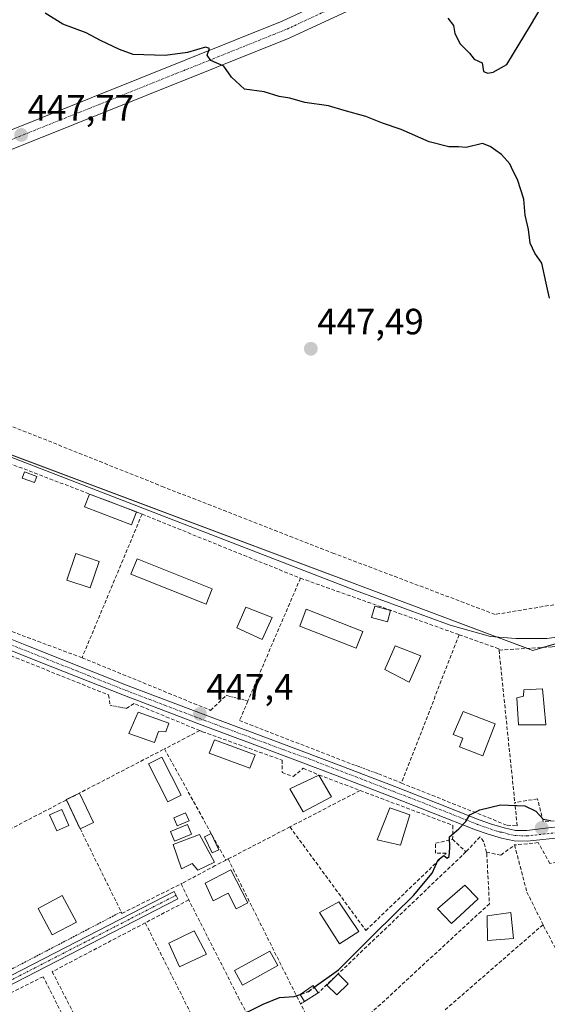
# Model space of a CAD drawing. Units: metres. Extents: x 610783 to 614232, y 4733948 to 4736317.
# Drawn here: x 612858 to 613002, y 4735561 to 4735830 of the extents above; entities that cross this region are included whole.
import ezdxf
from ezdxf.enums import TextEntityAlignment as Align

# ---------------------------------------------------------------- set-up
doc = ezdxf.new("R2010")
doc.units = ezdxf.units.M
doc.header["$MEASUREMENT"] = 0
for name, pattern in [('TRAZO_Y_PUNTO', [1, 0.5, -0.25, 0, -0.25]), ('TRAZOS', [0.75, 0.5, -0.25]), ('TRAZOSX2', [1.5, 1, -0.5])]:
    doc.linetypes.add(name, pattern=pattern)
for name, color, linetype, lineweight in [('Alambrada', 19, 'TRAZOS', 0), ('Camino', 19, 'Continuous', 0), ('Camino Cxs', 19, 'Continuous', 0), ('Camino eje', 39, 'TRAZO_Y_PUNTO', 13), ('Carretera de calzada única', 19, 'Continuous', 13), ('Carretera de calzada única Cxs', 19, 'Continuous', 13), ('Carretera de calzada única eje', 19, 'TRAZO_Y_PUNTO', 0), ('Carátula', 7, 'Continuous', 5), ('Conducción de agua lineal', 5, 'TRAZOSX2', 0), ('Corriente natural lineal', 142, 'Continuous', 13), ('Cultivos herbáceos CxS', 92, 'Continuous', 0), ('Curva de nivel maestra', 36, 'Continuous', 30), ('Curva de nivel maestra oculto', 36, 'TRAZOSX2', 30), ('Edificación', 1, 'Continuous', 13), ('Edificación Cxs', 1, 'Continuous', 13), ('Edificación ligera', 1, 'Continuous', 0), ('Edificación ligera Cxs', 1, 'Continuous', 0), ('Estanque', 2, 'Continuous', 0), ('Estanque Cxs', 2, 'Continuous', 0), ('Huerta', 92, 'Continuous', 0), ('Huerta CxS', 92, 'Continuous', 0), ('Muro lineal', 1, 'TRAZOSX2', 13), ('Pista pavimentada', 135, 'Continuous', 13), ('Pista pavimentada Cxs', 135, 'Continuous', 0), ('Pista pavimentada eje', 135, 'TRAZO_Y_PUNTO', 0), ('Punto de cota en terreno', 7, 'Continuous', 0), ('Rótulo de punto de cota en terreno', 19, 'Continuous', 0), ('Valla', 19, 'TRAZOS', 0)]:
    doc.layers.add(name, color=color, linetype=linetype, lineweight=lineweight)
doc.styles.add('Arial', font='txt', dxfattribs={"height": 0.2})

# ---------------------------------------------------------------- blocks, each defined once
blk = doc.blocks.new('*U157')
at = {"layer": 'Cultivos herbáceos CxS', "color": 92, "linetype": 'Continuous', "lineweight": 0}
blk.add_polyline3d([(613497.93, 4735802.99, 454.35), (612998.44, 4735657.72, 448.26), (612666.17, 4735782.32, 443.04)], dxfattribs=at)
blk = doc.blocks.new('5PATER')
at = {"layer": 'Carátula', "linetype": 'Continuous', "lineweight": 5}
h = blk.add_hatch(color=250, dxfattribs=at)
edge = h.paths.add_edge_path()
edge.add_ellipse((0, 0.01), major_axis=(-1.33, -1.34), ratio=0.999422, start_angle=0, end_angle=360)
blk = doc.blocks.new('*U178')
at = {"layer": 'Pista pavimentada Cxs', "color": 135, "linetype": 'Continuous', "lineweight": 0}
for points in [[(612847.1, 4735664.2, 446.53), (612860.39, 4735658.85, 446.7), (612887.73, 4735648.02, 447.04), (612908.96, 4735639.97, 447.42), (612930.22, 4735632.06, 448), (612945.45, 4735626.25, 448.43), (612960.67, 4735620.41, 449), (612972.23, 4735615.87, 449.5), (612983.79, 4735611.29, 450.04), (612987.13, 4735610.13, 450.17), (612990.58, 4735609.15, 450.31), (612993.69, 4735608.4, 450.4), (612996.8, 4735608.36, 450.42), (613001.87, 4735609.05, 450.24), (613006.95, 4735609.59, 450.17)], [(613007.22, 4735606.58, 450.37), (612996.91, 4735605.43, 450.48), (612993.32, 4735605.55, 450.46), (612989.86, 4735606.31, 450.38), (612986.25, 4735607.34, 450.25), (612982.77, 4735608.55, 450.11), (612971.16, 4735613.15, 449.56), (612959.61, 4735617.68, 449.02), (612944.41, 4735623.51, 448.47), (612929.19, 4735629.32, 448.01), (612907.93, 4735637.23, 447.41), (612886.68, 4735645.32, 447.05), (612866.34, 4735653.4, 446.7), (612821.65, 4735671.17, 446.28)]]:
    blk.add_polyline3d(points, dxfattribs=at)

msp = doc.modelspace()

# ---------------------------------------------------------------- linework, layer by layer
at = {"layer": 'Alambrada', "color": 19, "linetype": 'TRAZOS', "lineweight": 0}
msp.add_polyline3d([(612817.51, 4735589.22, 449.8), (612831.25, 4735562.85, 449.25), (612838.67, 4735561.47, 450.22), (612885.78, 4735586.1, 451.89)], dxfattribs=at)
at = {"layer": 'Camino', "color": 19, "linetype": 'Continuous', "lineweight": 0}
msp.add_polyline3d([(612830.4, 4735560.63, 448.56), (612834.65, 4735559.84, 448.61), (612837.92, 4735560.25, 448.63), (612852.65, 4735567.13, 448.56), (612900.27, 4735591.64, 448.56), (612901.3, 4735589.64, 448.6), (612853.65, 4735565.11, 448.69), (612841.33, 4735559.36, 448.66), (612839.21, 4735557.71, 448.71), (612837.42, 4735555.87, 448.76), (612836.55, 4735553.24, 448.86), (612836.02, 4735550.4, 448.93)], dxfattribs=at)
at = {"layer": 'Camino Cxs', "color": 19, "linetype": 'Continuous', "lineweight": 0}
msp.add_polyline3d([(612836.02, 4735550.4, 448.93), (612830.4, 4735560.63, 448.56), (612834.65, 4735559.84, 448.61), (612837.92, 4735560.25, 448.63), (612852.65, 4735567.13, 448.56), (612900.27, 4735591.64, 448.56), (612901.3, 4735589.64, 448.6), (612853.65, 4735565.11, 448.69), (612841.33, 4735559.36, 448.66), (612839.21, 4735557.71, 448.71), (612837.42, 4735555.87, 448.76), (612836.55, 4735553.24, 448.86), (612836.02, 4735550.4, 448.93)], close=True, dxfattribs=at)
at = {"layer": 'Camino eje', "color": 39, "linetype": 'TRAZO_Y_PUNTO', "lineweight": 13}
msp.add_polyline3d([(612900.79, 4735590.64, 448.58), (612876.98, 4735578.39, 448.82), (612853.15, 4735566.12, 448.63), (612846.99, 4735563.25, 448.7), (612831.42, 4735555.97, 448.65)], dxfattribs=at)
at = {"layer": 'Carretera de calzada única', "color": 19, "linetype": 'Continuous', "lineweight": 13}
for points in [[(612668.47, 4735724.06, 444.48), (612728.03, 4735749.94, 444.91), (612728.12, 4735749.98, 444.91), (612730.15, 4735750.77, 444.9), (612731.5, 4735751.3, 444.89), (612758.62, 4735761.93, 445.03), (612758.68, 4735761.95, 445.03), (612786.32, 4735771.79, 445.13), (612819.73, 4735784.62, 446), (612851, 4735798.4, 447.04), (612851.08, 4735798.43, 447.05), (612929.86, 4735830, 450.42), (612952.48, 4735840.6, 450.37), (612979.07, 4735853.37, 449.38), (613001.71, 4735863.78, 448.94), (613027.58, 4735876, 448.43), (613045.58, 4735884.59, 448.42)], [(612954.63, 4735836.08, 450.36), (612931.91, 4735825.44, 450.44), (612931.78, 4735825.39, 450.44), (612852.98, 4735793.81, 447.07), (612821.69, 4735780.02, 445.92), (612821.58, 4735779.97, 445.91), (612788.03, 4735767.09, 445.53), (612760.41, 4735757.26, 445.47), (612737.07, 4735748.12, 445.42)]]:
    msp.add_polyline3d(points, dxfattribs=at)
at = {"layer": 'Carretera de calzada única Cxs', "color": 19, "linetype": 'Continuous', "lineweight": 13}
for points in [[(612668.47, 4735724.06, 444.48), (612728.03, 4735749.94, 444.91), (612728.12, 4735749.98, 444.91), (612730.15, 4735750.77, 444.9), (612731.5, 4735751.3, 444.89), (612758.62, 4735761.93, 445.03), (612758.68, 4735761.95, 445.03), (612786.32, 4735771.79, 445.13), (612819.73, 4735784.62, 446), (612851, 4735798.4, 447.04), (612851.08, 4735798.43, 447.05), (612929.86, 4735830, 450.42), (612952.48, 4735840.6, 450.37)], [(612954.63, 4735836.08, 450.36), (612931.91, 4735825.44, 450.44), (612931.78, 4735825.39, 450.44), (612852.98, 4735793.81, 447.07), (612821.69, 4735780.02, 445.92), (612821.58, 4735779.97, 445.91), (612788.03, 4735767.09, 445.53), (612760.41, 4735757.26, 445.47), (612737.07, 4735748.12, 445.42), (612733.23, 4735746.61, 445.33), (612728.52, 4735744.57, 445.31), (612670.42, 4735719.46, 444.5)]]:
    msp.add_polyline3d(points, dxfattribs=at)
at = {"layer": 'Carretera de calzada única eje', "color": 19, "linetype": 'TRAZO_Y_PUNTO', "lineweight": 0}
msp.add_polyline3d([(613051.4, 4735884.59, 448.44), (613028.65, 4735873.74, 448.7), (613002.77, 4735861.51, 448.98), (612980.13, 4735851.1, 449.37), (612953.55, 4735838.34, 450.35), (612930.85, 4735827.71, 450.35), (612852.01, 4735796.11, 447.08), (612820.68, 4735782.3, 446.1), (612787.18, 4735769.45, 445.53), (612759.53, 4735759.6, 445.35), (612732.42, 4735748.98, 445.26), (612731.75, 4735748.71, 445.28)], dxfattribs=at)
at = {"layer": 'Conducción de agua lineal', "color": 5, "linetype": 'TRAZOSX2', "lineweight": 0}
for points in [[(612897.43, 4735702.44, 446.58), (612851.03, 4735721.01, 446.09)], [(612943.99, 4735684.26, 447.79), (612897.43, 4735702.44, 446.58)], [(612988.11, 4735667.55, 448.54), (612943.99, 4735684.26, 447.79)], [(613036.78, 4735675.58, 449.05), (612988.11, 4735667.55, 448.54)]]:
    msp.add_polyline3d(points, dxfattribs=at)
at = {"layer": 'Corriente natural lineal', "color": 142, "linetype": 'Continuous', "lineweight": 13}
msp.add_polyline3d([(613497.68, 4735806.85, 454.06), (613419.51, 4735782.76, 453.37), (613388.72, 4735773.46, 453.11), (613337.7, 4735758.74, 451.83), (613302.72, 4735747.27, 451.26), (613263.76, 4735735.63, 451.01), (613224.81, 4735723.4, 450.24), (613193.41, 4735714.78, 449.97), (613158.16, 4735704.12, 449.3), (613128.99, 4735695.66, 449.57), (613090.34, 4735684.81, 449.07), (613079.33, 4735681.4, 448.84), (613062.24, 4735675.75, 449), (613033.38, 4735667.07, 448.66), (613017.1, 4735662.99, 448.73), (613002.26, 4735661, 448.54), (612993.82, 4735660.97, 448.45), (612986.85, 4735661.52, 448.43), (612975.84, 4735664.57, 448.03), (612949.94, 4735674.12, 447.09), (612837.84, 4735717.43, 445.77), (612806.93, 4735730.8, 445.05), (612750.04, 4735752.14, 445.19)], dxfattribs=at)
at = {"layer": 'Cultivos herbáceos CxS', "color": 92, "linetype": 'Continuous', "lineweight": 0}
msp.add_polyline3d([(612666.17, 4735782.32, 443.04), (612706.22, 4735767.3, 443.48), (612738.47, 4735755.21, 444.39), (612740, 4735754.63, 444.31), (612743.5, 4735753.32, 444.72), (612747, 4735752.01, 445.38), (612748.54, 4735751.43, 445.2), (612776.43, 4735740.97, 444.75), (612779.4, 4735739.86, 444.56), (612828.91, 4735721.29, 445.78), (612988.7, 4735661.37, 448.46), (612997.03, 4735658.25, 448.16), (612998.44, 4735657.72, 448.26), (613001.07, 4735658.49, 448.13), (613016.09, 4735662.86, 448.81), (613075.46, 4735680.12, 448.74), (613126.15, 4735694.86, 449.29), (613162.66, 4735705.48, 449.62), (613215.26, 4735720.78, 450.53), (613231.53, 4735725.51, 450.91), (613332.15, 4735754.77, 452.44), (613337.77, 4735756.41, 452.32), (613400.76, 4735774.73, 453.65), (613497.93, 4735802.99, 454.35)], dxfattribs=at)
at = {"layer": 'Curva de nivel maestra', "color": 36, "linetype": 'Continuous', "lineweight": 30}
for points in [[(612975.17, 4735830.83, 450), (612976.72, 4735828.83, 450), (612977.08, 4735826.64, 450), (612978.52, 4735823.81, 450), (612981.08, 4735821.28, 450), (612982.41, 4735819.62, 450), (612984.59, 4735818.6, 450), (612984.91, 4735816.25, 450), (612986.12, 4735815.78, 450), (612987.61, 4735816.04, 450), (612991.29, 4735818.17, 450), (612997.79, 4735828.85, 450), (613001.93, 4735835.8, 450)], [(613002.99, 4735754.19, 450), (613002.08, 4735758.28, 450), (613000.87, 4735763.75, 450), (612998.98, 4735766.52, 450), (612997.72, 4735769.26, 450), (612997.26, 4735773.01, 450), (612996.35, 4735776.87, 450), (612995.96, 4735781.29, 450), (612994.25, 4735786.66, 450), (612993.04, 4735788.96, 450), (612992.16, 4735790.97, 450), (612989.86, 4735793.54, 450), (612986.8, 4735795.67, 450), (612984.68, 4735796.56, 450), (612980.18, 4735795.39, 450), (612978.08, 4735795.62, 450), (612975.46, 4735795.66, 450), (612970.08, 4735796.95, 450), (612962.36, 4735800.4, 450), (612957.33, 4735802.09, 450), (612952.75, 4735803.94, 450), (612946.82, 4735805.56, 450), (612942.53, 4735806.85, 450), (612936.05, 4735807.73, 450), (612931.9, 4735808.92, 450), (612929.02, 4735809.39, 450), (612924.93, 4735810.67, 450), (612919.56, 4735811.44, 450), (612915.98, 4735814.69, 450), (612913.91, 4735817.74, 450), (612910.35, 4735819.23, 450), (612909.34, 4735820.73, 450), (612909.94, 4735822.55, 450), (612908.87, 4735822.93, 450), (612903.92, 4735821.46, 450), (612897.77, 4735820.64, 450), (612889.03, 4735820.9, 450), (612885.32, 4735822.23, 450), (612880.12, 4735824.77, 450), (612876.21, 4735826.8, 450), (612869.85, 4735829.22, 450), (612865, 4735832.26, 450)], [(612938.63, 4735565.46, 450), (612945.29, 4735570.19, 450), (612955.13, 4735580.07, 450), (612965.8, 4735590.58, 450), (612970.9, 4735596.68, 450), (612972.5, 4735600.34, 450), (612974.12, 4735601.49, 450), (612975, 4735600.82, 450), (612975.56, 4735601.23, 450), (612975.71, 4735603.62, 450), (612975.59, 4735606.61, 450), (612978.15, 4735608.83, 450), (612980.08, 4735610.83, 450), (612981.24, 4735612.68, 450), (612983.9, 4735614.06, 450), (612989.62, 4735615.4, 450), (612996.29, 4735615.14, 450), (612999.29, 4735613.72, 450), (613001.29, 4735611.45, 450), (613003.29, 4735611.15, 450)], [(612905.96, 4735553.23, 450), (612906.02, 4735553.29, 450), (612911.22, 4735555.04, 450), (612915.65, 4735557.12, 450), (612920.65, 4735558.77, 450), (612924.6, 4735560.83, 450), (612929.13, 4735562.61, 450), (612933.12, 4735562.91, 450), (612935.03, 4735563.6, 450)]]:
    msp.add_polyline3d(points, dxfattribs=at)
at = {"layer": 'Curva de nivel maestra oculto', "color": 36, "linetype": 'TRAZOSX2', "lineweight": 30}
msp.add_polyline3d([(612935.03, 4735563.6, 450), (612937.02, 4735564.32, 450), (612938.63, 4735565.46, 450)], dxfattribs=at)
at = {"layer": 'Edificación', "color": 1, "linetype": 'Continuous', "lineweight": 13}
for points in [[(612879.75, 4735682.07, 449.14), (612877.33, 4735674.82, 448.78), (612870.94, 4735676.94, 448.62), (612873.36, 4735684.2, 448.32), (612879.75, 4735682.07, 449.14)], [(612927.12, 4735666.67, 450.67), (612924.33, 4735660.73, 448.89), (612917.44, 4735663.88, 451.21), (612919.89, 4735669.51, 448.32), (612927.12, 4735666.67, 450.67)], [(612967.8, 4735656.24, 449.19), (612964.55, 4735648.98, 450.72), (612957.89, 4735652.48, 452.2), (612960.75, 4735658.92, 450.48), (612967.8, 4735656.24, 449.19)], [(613001.98, 4735637.31, 451.84), (612994.51, 4735637.31, 453.5), (612994.05, 4735644.73, 451.9), (612995.86, 4735645.16, 452.67), (612995.98, 4735646.91, 450.73), (613001.12, 4735647.17, 449.78), (613001.98, 4735637.31, 451.84)], [(612988.11, 4735637.56, 453.38), (612984.71, 4735628.8, 451.88), (612978.35, 4735631.28, 451.68), (612979.27, 4735633.65, 453.71), (612976.65, 4735634.66, 451.83), (612979.41, 4735640.95, 450.98), (612988.11, 4735637.56, 453.38)], [(612898.81, 4735637.82, 449.63), (612897.96, 4735635.41, 450.05), (612895.98, 4735635.52, 451.37), (612894.85, 4735632.52, 450.15), (612887.88, 4735634.91, 448.92), (612890.42, 4735640.77, 450.5), (612898.81, 4735637.82, 449.63)], [(612943.36, 4735617.6, 454.29), (612935.62, 4735613.45, 452.04), (612931.92, 4735619.8, 452.37), (612939.91, 4735623.58, 450.41)], [(612939.91, 4735623.58, 450.41), (612943.36, 4735617.6, 454.29)], [(612871.45, 4735609.79, 452.28), (612868.13, 4735608.32, 450.54), (612866.2, 4735612.67, 450.02), (612869.52, 4735614.15, 450.28), (612871.45, 4735609.79, 452.28)], [(612964.82, 4735612.67, 457.75), (612962.26, 4735604.32, 454.21), (612955.82, 4735605.82, 453.6), (612959.3, 4735614.59, 453.62), (612964.82, 4735612.67, 457.75)], [(612911.3, 4735599.71, 450.7), (612906.71, 4735597.5, 450.69), (612905.21, 4735599.32, 452.72), (612902.26, 4735597.92, 452.31), (612900, 4735604.54, 452.21), (612907.21, 4735607.29, 451.29), (612911.3, 4735599.71, 450.7)], [(612915.8, 4735597.6, 452.47), (612920.47, 4735588.58, 448.9), (612917.27, 4735586.93, 448.89), (612915.07, 4735591.18, 451.99), (612910.99, 4735589.08, 448.74), (612908.79, 4735593.97, 448.57), (612915.8, 4735597.6, 452.47)], [(612983.44, 4735589.63, 450.9), (612976.21, 4735582.93, 454.17), (612972.39, 4735586.96, 454.04), (612979.82, 4735593.44, 451.44), (612983.44, 4735589.63, 450.9)], [(612873.51, 4735583.29, 450.8), (612866.92, 4735579.77, 452.83), (612863.05, 4735587.03, 452.11), (612869.64, 4735590.54, 451.64), (612873.51, 4735583.29, 450.8)], [(612950.85, 4735580.68, 454.44), (612945.57, 4735577.35, 456.66), (612940.05, 4735585.88, 452.66), (612945.32, 4735588.84, 450.63), (612950.85, 4735580.68, 454.44)], [(612993.18, 4735578.84, 453.66), (612986.03, 4735578.3, 454.91), (612985.96, 4735585, 453.76), (612992.44, 4735585.88, 454.24), (612993.18, 4735578.84, 453.66)], [(612909.14, 4735574.54, 452), (612901.73, 4735571.01, 452.76), (612898.78, 4735577.55, 452.62), (612905.73, 4735580.88, 449.38), (612909.14, 4735574.54, 452)]]:
    msp.add_polyline3d(points, dxfattribs=at)
at = {"layer": 'Edificación Cxs', "color": 1, "linetype": 'Continuous', "lineweight": 13}
for points in [[(612879.75, 4735682.07, 449.14), (612877.33, 4735674.82, 448.78), (612870.94, 4735676.94, 448.62), (612873.36, 4735684.2, 448.32), (612879.75, 4735682.07, 449.14)], [(612927.12, 4735666.67, 450.67), (612924.33, 4735660.73, 448.89), (612917.44, 4735663.88, 451.21), (612919.89, 4735669.51, 448.32), (612927.12, 4735666.67, 450.67)], [(612967.8, 4735656.24, 449.19), (612964.55, 4735648.98, 450.72), (612957.89, 4735652.48, 452.2), (612960.75, 4735658.92, 450.48), (612967.8, 4735656.24, 449.19)], [(613001.98, 4735637.31, 451.84), (612994.51, 4735637.31, 453.5), (612994.05, 4735644.73, 451.9), (612995.86, 4735645.16, 452.67), (612995.98, 4735646.91, 450.73), (613001.12, 4735647.17, 449.78), (613001.98, 4735637.31, 451.84)], [(612988.11, 4735637.56, 453.38), (612984.71, 4735628.8, 451.88), (612978.35, 4735631.28, 451.68), (612979.27, 4735633.65, 453.71), (612976.65, 4735634.66, 451.83), (612979.41, 4735640.95, 450.98), (612988.11, 4735637.56, 453.38)], [(612898.81, 4735637.82, 449.63), (612897.96, 4735635.41, 450.05), (612895.98, 4735635.52, 451.37), (612894.85, 4735632.52, 450.15), (612887.88, 4735634.91, 448.92), (612890.42, 4735640.77, 450.5), (612898.81, 4735637.82, 449.63)], [(612943.36, 4735617.6, 454.29), (612935.62, 4735613.45, 452.04), (612931.92, 4735619.8, 452.37), (612939.91, 4735623.58, 450.41), (612943.36, 4735617.6, 454.29)], [(612871.45, 4735609.79, 452.28), (612868.13, 4735608.32, 450.54), (612866.2, 4735612.67, 450.02), (612869.52, 4735614.15, 450.28), (612871.45, 4735609.79, 452.28)], [(612964.82, 4735612.67, 457.75), (612962.26, 4735604.32, 454.21), (612955.82, 4735605.82, 453.6), (612959.3, 4735614.59, 453.62), (612964.82, 4735612.67, 457.75)], [(612911.3, 4735599.71, 450.7), (612906.71, 4735597.5, 450.69), (612905.21, 4735599.32, 452.72), (612902.26, 4735597.92, 452.31), (612900, 4735604.54, 452.21), (612907.21, 4735607.29, 451.29), (612911.3, 4735599.71, 450.7)], [(612915.8, 4735597.6, 452.47), (612920.47, 4735588.58, 448.9), (612917.27, 4735586.93, 448.89), (612915.07, 4735591.18, 451.99), (612910.99, 4735589.08, 448.74), (612908.79, 4735593.97, 448.57), (612915.8, 4735597.6, 452.47)], [(612983.44, 4735589.63, 450.9), (612976.21, 4735582.93, 454.17), (612972.39, 4735586.96, 454.04), (612979.82, 4735593.44, 451.44), (612983.44, 4735589.63, 450.9)], [(612873.51, 4735583.29, 450.8), (612866.92, 4735579.77, 452.83), (612863.05, 4735587.03, 452.11), (612869.64, 4735590.54, 451.64), (612873.51, 4735583.29, 450.8)], [(612950.85, 4735580.68, 454.44), (612945.57, 4735577.35, 456.66), (612940.05, 4735585.88, 452.66), (612945.32, 4735588.84, 450.63), (612950.85, 4735580.68, 454.44)], [(612993.18, 4735578.84, 453.66), (612986.03, 4735578.3, 454.91), (612985.96, 4735585, 453.76), (612992.44, 4735585.88, 454.24), (612993.18, 4735578.84, 453.66)], [(612909.14, 4735574.54, 452), (612901.73, 4735571.01, 452.76), (612898.78, 4735577.55, 452.62), (612905.73, 4735580.88, 449.38), (612909.14, 4735574.54, 452)]]:
    msp.add_polyline3d(points, close=True, dxfattribs=at)
at = {"layer": 'Edificación ligera', "color": 1, "linetype": 'Continuous', "lineweight": 0}
for points in [[(612862.66, 4735705.36, 449.01), (612862.05, 4735703.67, 448.84), (612858.69, 4735704.88, 448.72), (612859.29, 4735706.57, 448.97), (612862.66, 4735705.36, 449.01)], [(612889.96, 4735695.61, 448.72), (612888.62, 4735692.11, 447.57), (612875.75, 4735697.02, 449.34), (612877.09, 4735700.53, 449.18), (612889.96, 4735695.61, 448.72)], [(612910.7, 4735674.57, 447.68), (612909.01, 4735670.36, 447.26), (612888.45, 4735678.59, 447.35), (612890.13, 4735682.8, 446.72), (612910.7, 4735674.57, 447.68)], [(612951.92, 4735662.92, 448.03), (612950.12, 4735658.31, 448.28), (612934.64, 4735664.36, 448.06), (612936.44, 4735668.97, 447.67), (612951.92, 4735662.92, 448.03)], [(612959.48, 4735668.67, 450.31), (612958.62, 4735665.51, 449.59), (612954.32, 4735666.68, 449.89), (612955.18, 4735669.84, 450.13), (612959.48, 4735668.67, 450.31)], [(612922.4, 4735629.11, 449.53), (612921.03, 4735625.41, 449.53), (612909.9, 4735629.52, 449.3), (612911.27, 4735633.22, 449.43), (612922.4, 4735629.11, 449.53)], [(612902.19, 4735618.09, 447.8), (612898.53, 4735616.22, 449.93), (612893.21, 4735626.62, 449.12), (612896.86, 4735628.49, 449.14), (612902.19, 4735618.09, 447.8)], [(612870.78, 4735616.76, 448.75), (612870.72, 4735616.9, 448.65), (612874.36, 4735618.63, 448.43)], [(612874.56, 4735608.81, 450.73), (612870.78, 4735616.76, 448.75)], [(612874.36, 4735618.63, 448.43), (612878.2, 4735610.54, 448.91)], [(612878.2, 4735610.54, 448.91), (612874.56, 4735608.81, 450.73)], [(612905.03, 4735607.35, 452.58), (612900.35, 4735605.43, 452.07), (612899.24, 4735608.14, 450.09), (612903.92, 4735610.06, 451.21), (612905.03, 4735607.35, 452.58)], [(612912.49, 4735603.11, 451.17), (612910.67, 4735602.26, 450.66), (612908.6, 4735606.69, 450.58), (612910.43, 4735607.54, 451.24)], [(612910.43, 4735607.54, 451.24), (612912.49, 4735603.11, 451.17)], [(612928.63, 4735571.37, 449.54), (612918.96, 4735566.05, 449.53), (612916.77, 4735570.02, 449.34), (612926.45, 4735575.35, 450.3), (612928.63, 4735571.37, 449.54)], [(612947.86, 4735566.42, 452.23), (612944.8, 4735563.36, 452.01), (612942.1, 4735566.06, 452.53), (612945.16, 4735569.12, 451.54)], [(612945.16, 4735569.12, 451.54), (612947.86, 4735566.42, 452.23)], [(612935.94, 4735561.56, 451.69), (612934.8, 4735563.44, 451.62), (612938.32, 4735565.9, 452.63), (612939.73, 4735563.93, 451.72)], [(612939.73, 4735563.93, 451.72), (612935.94, 4735561.56, 451.69)]]:
    msp.add_polyline3d(points, dxfattribs=at)
at = {"layer": 'Edificación ligera Cxs', "color": 1, "linetype": 'Continuous', "lineweight": 0}
for points in [[(612862.66, 4735705.36, 449.01), (612862.05, 4735703.67, 448.84), (612858.69, 4735704.88, 448.72), (612859.29, 4735706.57, 448.97), (612862.66, 4735705.36, 449.01)], [(612889.96, 4735695.61, 448.72), (612888.62, 4735692.11, 447.57), (612875.75, 4735697.02, 449.34), (612877.09, 4735700.53, 449.18), (612889.96, 4735695.61, 448.72)], [(612910.7, 4735674.57, 447.68), (612909.01, 4735670.36, 447.26), (612888.45, 4735678.59, 447.35), (612890.13, 4735682.8, 446.72), (612910.7, 4735674.57, 447.68)], [(612951.92, 4735662.92, 448.03), (612950.12, 4735658.31, 448.28), (612934.64, 4735664.36, 448.06), (612936.44, 4735668.97, 447.67), (612951.92, 4735662.92, 448.03)], [(612959.48, 4735668.67, 450.31), (612958.62, 4735665.51, 449.59), (612954.32, 4735666.68, 449.89), (612955.18, 4735669.84, 450.13), (612959.48, 4735668.67, 450.31)], [(612922.4, 4735629.11, 449.53), (612921.03, 4735625.41, 449.53), (612909.9, 4735629.52, 449.3), (612911.27, 4735633.22, 449.43), (612922.4, 4735629.11, 449.53)], [(612902.19, 4735618.09, 447.8), (612898.53, 4735616.22, 449.93), (612893.21, 4735626.62, 449.12), (612896.86, 4735628.49, 449.14), (612902.19, 4735618.09, 447.8)], [(612878.2, 4735610.54, 448.91), (612874.56, 4735608.81, 450.73), (612870.72, 4735616.9, 448.65), (612874.36, 4735618.63, 448.43), (612878.2, 4735610.54, 448.91)], [(612905.03, 4735607.35, 452.58), (612900.35, 4735605.43, 452.07), (612899.24, 4735608.14, 450.09), (612903.92, 4735610.06, 451.21), (612905.03, 4735607.35, 452.58)], [(612912.49, 4735603.11, 451.17), (612910.67, 4735602.26, 450.66), (612908.6, 4735606.69, 450.58), (612910.43, 4735607.54, 451.24), (612912.49, 4735603.11, 451.17)], [(612928.63, 4735571.37, 449.54), (612918.96, 4735566.05, 449.53), (612916.77, 4735570.02, 449.34), (612926.45, 4735575.35, 450.3), (612928.63, 4735571.37, 449.54)], [(612947.86, 4735566.42, 452.23), (612944.8, 4735563.36, 452.01), (612942.1, 4735566.06, 452.53), (612945.16, 4735569.12, 451.54), (612947.86, 4735566.42, 452.23)], [(612939.73, 4735563.93, 451.72), (612935.94, 4735561.56, 451.69), (612934.8, 4735563.44, 451.62), (612938.32, 4735565.9, 452.63), (612939.73, 4735563.93, 451.72)]]:
    msp.add_polyline3d(points, close=True, dxfattribs=at)
at = {"layer": 'Estanque', "color": 2, "linetype": 'Continuous', "lineweight": 0}
msp.add_polyline3d([(612904.34, 4735611.07, 448.08), (612901.14, 4735609.67, 448.15), (612900.19, 4735611.83, 448.03), (612903.39, 4735613.24, 448), (612904.34, 4735611.07, 448.08)], dxfattribs=at)
at = {"layer": 'Estanque Cxs', "color": 2, "linetype": 'Continuous', "lineweight": 0}
msp.add_polyline3d([(612904.34, 4735611.07, 448.08), (612901.14, 4735609.67, 448.15), (612900.19, 4735611.83, 448.03), (612903.39, 4735613.24, 448), (612904.34, 4735611.07, 448.08)], close=True, dxfattribs=at)
at = {"layer": 'Huerta', "color": 92, "linetype": 'Continuous', "lineweight": 0}
msp.add_polyline3d([(612666.17, 4735782.32, 443.04), (612706.22, 4735767.3, 443.48), (612738.47, 4735755.21, 444.39), (612740, 4735754.63, 444.31), (612743.5, 4735753.32, 444.72), (612747, 4735752.01, 445.38), (612748.54, 4735751.43, 445.2), (612776.43, 4735740.97, 444.75), (612779.4, 4735739.86, 444.56), (612828.91, 4735721.29, 445.78), (612988.7, 4735661.37, 448.46), (612997.03, 4735658.25, 448.16), (612998.44, 4735657.72, 448.26), (613001.07, 4735658.49, 448.13), (613016.09, 4735662.86, 448.81), (613075.46, 4735680.12, 448.74), (613126.15, 4735694.86, 449.29), (613162.66, 4735705.48, 449.62), (613215.26, 4735720.78, 450.53), (613231.53, 4735725.51, 450.91), (613332.15, 4735754.77, 452.44), (613337.77, 4735756.41, 452.32), (613400.76, 4735774.73, 453.65), (613497.93, 4735802.99, 454.35)], dxfattribs=at)
at = {"layer": 'Huerta CxS', "color": 92, "linetype": 'Continuous', "lineweight": 0}
msp.add_polyline3d([(613608.21, 4735813.89, 456.79), (613075.17, 4735487.6, 459.16), (612880.67, 4735368.54, 461.33), (612771.43, 4735576.5, 447.6), (612662.62, 4735783.65, 443.02), (612666.17, 4735782.32, 443.04), (612998.44, 4735657.72, 448.26), (613497.93, 4735802.99, 454.35), (613570.33, 4735824.04, 455.87), (613587.99, 4735829.18, 456.93), (613608.21, 4735813.89, 456.79)], close=True, dxfattribs=at)
at = {"layer": 'Muro lineal', "color": 1, "linetype": 'TRAZOSX2', "lineweight": 13}
for points in [[(612846.59, 4735712.22, 448.9), (612890.62, 4735695.36, 448.54), (612891.49, 4735695.02, 448.31)], [(612891.49, 4735695.02, 448.31), (612875.07, 4735655.69, 449.03)], [(612891.49, 4735695.02, 448.31), (612934.58, 4735677.57, 450.08), (612934.85, 4735677.49, 450.1)], [(612833.25, 4735680.57, 447.39), (612830.03, 4735672.96, 447.86), (612838.69, 4735669.28, 448), (612843.94, 4735673.18, 448.23), (612847.35, 4735672.51, 446.49), (612847.44, 4735665.99, 448.49), (612874.67, 4735655.84, 449.23), (612875.07, 4735655.69, 449.03)], [(612934.85, 4735677.49, 450.1), (612920.44, 4735643.85, 451.44), (612918.14, 4735638.47, 448.61), (612949.18, 4735626.48, 448.74)], [(612934.85, 4735677.49, 450.1), (612978.28, 4735662, 451.35)], [(612978.28, 4735662, 451.35), (612962.48, 4735621.38, 449.11)], [(612978.28, 4735662, 451.35), (612989.14, 4735658.13, 451.98), (612989.19, 4735657.79, 451.95)], [(612847.24, 4735659.63, 447.86), (612882.3, 4735645.5, 448.63), (612882.76, 4735642.69, 448.35)], [(613004.53, 4735658.82, 452.47), (613003.69, 4735658.64, 451.51), (612989.19, 4735657.79, 451.95)], [(612989.19, 4735657.79, 451.95), (612993.51, 4735616.02, 452.75)], [(612875.07, 4735655.69, 449.03), (612910.26, 4735641.28, 451.77), (612914.53, 4735645.39, 451.52)], [(612907.28, 4735635.75, 449.47), (612889.3, 4735643.15, 449.12), (612887.14, 4735641.8, 449.13)], [(612907.28, 4735635.75, 449.47), (612897.63, 4735630.73, 448.39)], [(612907.28, 4735635.75, 449.47), (612908.03, 4735635.44, 449.18), (612929.8, 4735627.64, 449.95), (612929.8, 4735624.24, 450.44), (612932.87, 4735623.15, 450.53), (612935.62, 4735625.43, 450.07), (612939.91, 4735623.58, 450.41), (612951.17, 4735619.34, 450.39)], [(612853.76, 4735608.05, 448.81), (612853.82, 4735607.94, 448.74), (612897.63, 4735630.73, 448.39)], [(612897.63, 4735630.73, 448.39), (612914.44, 4735600.27, 451.48)], [(612956.16, 4735623.91, 449.02), (612962.48, 4735621.38, 449.11)], [(612951.17, 4735619.34, 450.39), (612931.96, 4735609.36, 449.79)], [(612951.17, 4735619.34, 450.39), (612976.55, 4735609.79, 451.41), (612976.49, 4735606, 451.66)], [(612962.48, 4735621.38, 449.11), (612991.42, 4735609.8, 450.71), (612994.17, 4735609.69, 450.42), (612993.51, 4735616.02, 452.75)], [(613016.73, 4735612.72, 452.25), (613010.26, 4735611.53, 450.77), (613001.3, 4735610.81, 452.31), (612999.71, 4735617.07, 452.19), (612993.51, 4735616.02, 452.75)], [(612872.53, 4735612.92, 449.7), (612885.78, 4735586.1, 451.89), (612885.98, 4735585.68, 452.02), (612902.19, 4735593.78, 450.79)], [(612931.96, 4735609.36, 449.79), (612915.04, 4735600.58, 451.41)], [(612931.96, 4735609.36, 449.79), (612952.73, 4735581.01, 452.93), (612974.76, 4735602.2, 450.02), (612971.76, 4735602.13, 449.91), (612971.84, 4735604.88, 449.98), (612976.49, 4735606, 451.66)], [(612976.49, 4735606, 451.66), (612980.14, 4735602.54, 452.12)], [(612985.73, 4735602.41, 451.81), (612984.98, 4735605.4, 451.42), (612983.98, 4735606.67, 451.75), (612980.14, 4735602.54, 452.12)], [(613015.08, 4735605.92, 453.35), (613005.76, 4735605.2, 452.74), (613007.95, 4735600.46, 457.62), (613003.08, 4735599.33, 452.75), (612999.92, 4735605.05, 451.54), (612993.44, 4735604.41, 451.06)], [(612985.73, 4735602.41, 451.81), (612989.71, 4735601.65, 452.76), (612993.44, 4735604.41, 451.06)], [(612993.44, 4735604.41, 451.06), (612996.82, 4735591.52, 451.12), (613001.23, 4735582.59, 451.99)], [(612915.04, 4735600.58, 451.41), (612914.44, 4735600.27, 451.48)], [(612915.04, 4735600.58, 451.41), (612933.82, 4735562.96, 451.57), (612941.97, 4735547.15, 452.11)], [(612980.14, 4735602.54, 452.12), (612939.73, 4735563.93, 451.72)], [(612985.73, 4735602.41, 451.81), (612985.83, 4735602.04, 452.16), (612986.55, 4735588.31, 451.11), (612941.97, 4735547.15, 452.11)], [(612914.44, 4735600.27, 451.48), (612911.53, 4735598.76, 451.37), (612902.55, 4735593.96, 450.76), (612902.19, 4735593.78, 450.79)], [(612902.19, 4735593.78, 450.79), (612904.1, 4735589.74, 450.24)], [(612904.1, 4735589.74, 450.24), (612904.28, 4735589.37, 449.8), (612892.36, 4735583.1, 450.94)], [(612904.1, 4735589.74, 450.24), (612917.82, 4735562.72, 449.75), (612934.46, 4735531.41, 453.44)], [(612892.36, 4735583.1, 450.94), (612866.91, 4735569.71, 450.76), (612882.96, 4735538.38, 453.59)], [(612892.36, 4735583.1, 450.94), (612921.48, 4735525.16, 454.4)], [(613001.23, 4735582.59, 451.99), (612974.27, 4735559.13, 453.38)], [(613001.23, 4735582.59, 451.99), (613001.39, 4735582.26, 451.82), (613011.73, 4735562.56, 455.46)], [(612878.95, 4735539.51, 452.38), (612864.44, 4735568.35, 450.83), (612840.28, 4735556.27, 451.45), (612839.53, 4735555.5, 451.19), (612838.37, 4735551.86, 449.11), (612838.37, 4735550.99, 450.16), (612851.21, 4735526.25, 451.34)]]:
    msp.add_polyline3d(points, dxfattribs=at)
at = {"layer": 'Pista pavimentada', "color": 135, "linetype": 'Continuous', "lineweight": 13}
for points in [[(613007.22, 4735606.58, 450.37), (612996.91, 4735605.43, 450.48), (612993.32, 4735605.55, 450.46), (612989.86, 4735606.31, 450.38), (612986.25, 4735607.34, 450.25), (612982.77, 4735608.55, 450.11), (612971.16, 4735613.15, 449.56), (612959.61, 4735617.68, 449.02), (612944.41, 4735623.51, 448.47), (612929.19, 4735629.32, 448.01), (612907.93, 4735637.23, 447.41), (612886.68, 4735645.32, 447.05), (612866.34, 4735653.4, 446.7), (612821.65, 4735671.17, 446.28)], [(612847.1, 4735664.2, 446.53), (612860.39, 4735658.85, 446.7), (612887.73, 4735648.02, 447.04), (612908.96, 4735639.97, 447.42), (612930.22, 4735632.06, 448), (612945.45, 4735626.25, 448.43), (612960.67, 4735620.41, 449), (612972.23, 4735615.87, 449.5), (612983.79, 4735611.29, 450.04), (612987.13, 4735610.13, 450.17), (612990.58, 4735609.15, 450.31), (612993.69, 4735608.4, 450.4), (612996.8, 4735608.36, 450.42), (613001.87, 4735609.05, 450.24), (613006.95, 4735609.59, 450.17)]]:
    msp.add_polyline3d(points, dxfattribs=at)
at = {"layer": 'Pista pavimentada eje', "color": 135, "linetype": 'TRAZO_Y_PUNTO', "lineweight": 0}
msp.add_polyline3d([(612810.03, 4735677.37, 446.03), (612877.04, 4735650.72, 446.9), (612887.21, 4735646.68, 447.04), (612897.84, 4735642.64, 447.26), (612908.45, 4735638.6, 447.43), (612929.71, 4735630.69, 448), (612937.37, 4735627.91, 448.24), (612944.98, 4735625, 448.44), (612952.58, 4735622.09, 448.78), (612960.17, 4735619.12, 449.02), (612965.97, 4735616.91, 449.3), (612971.74, 4735614.63, 449.53), (612983.33, 4735610.04, 450.07), (612984.99, 4735609.43, 450.14), (612986.73, 4735608.84, 450.21), (612989.43, 4735607.93, 450.33), (612990.21, 4735607.85, 450.35), (612991.77, 4735607.39, 450.41), (612993.5, 4735607.01, 450.43), (612995.3, 4735606.95, 450.45), (612996.86, 4735606.9, 450.45), (613007.09, 4735608.04, 450.29)], dxfattribs=at)
at = {"layer": 'Valla', "color": 19, "linetype": 'TRAZOS', "lineweight": 0}
for points in [[(612914.53, 4735645.39, 451.52), (612920.44, 4735643.85, 451.44)], [(612882.76, 4735642.69, 448.35), (612887.14, 4735641.8, 449.13)], [(612949.18, 4735626.48, 448.74), (612956.16, 4735623.91, 449.02)], [(612935.94, 4735561.56, 451.69), (612934.87, 4735560.93, 451.78)]]:
    msp.add_polyline3d(points, dxfattribs=at)

# ---------------------------------------------------------------- block references
at = {"layer": 'Cultivos herbáceos CxS', "color": 92, "linetype": 'Continuous', "lineweight": 0}
msp.add_blockref('*U157', (0, 0), dxfattribs=at)
at = {"layer": 'Pista pavimentada Cxs', "color": 135, "linetype": 'Continuous', "lineweight": 0}
msp.add_blockref('*U178', (0, 0), dxfattribs=at)
at = {"layer": 'Punto de cota en terreno', "linetype": 'Continuous', "lineweight": 0}
for p in [(612858.4, 4735798.86, 447.77), (612937.68, 4735740.31, 447.49), (612907.33, 4735640.28, 447.4), (613000.86, 4735609.07, 450.3)]:
    msp.add_blockref('5PATER', p, dxfattribs=at)

# ---------------------------------------------------------------- texts
at = {"layer": 'Rótulo de punto de cota en terreno', "color": 19, "linetype": 'Continuous', "lineweight": 0, "style": 'Arial'}
for s, p in [('447,77', (612860.16, 4735800.62)), ('447,49', (612939.44, 4735742.07)), ('447,4', (612909.09, 4735642.04))]:
    msp.add_text(s, height=7, dxfattribs=at).set_placement(p, align=Align.BOTTOM_LEFT)

doc.saveas('drawing.dxf')
